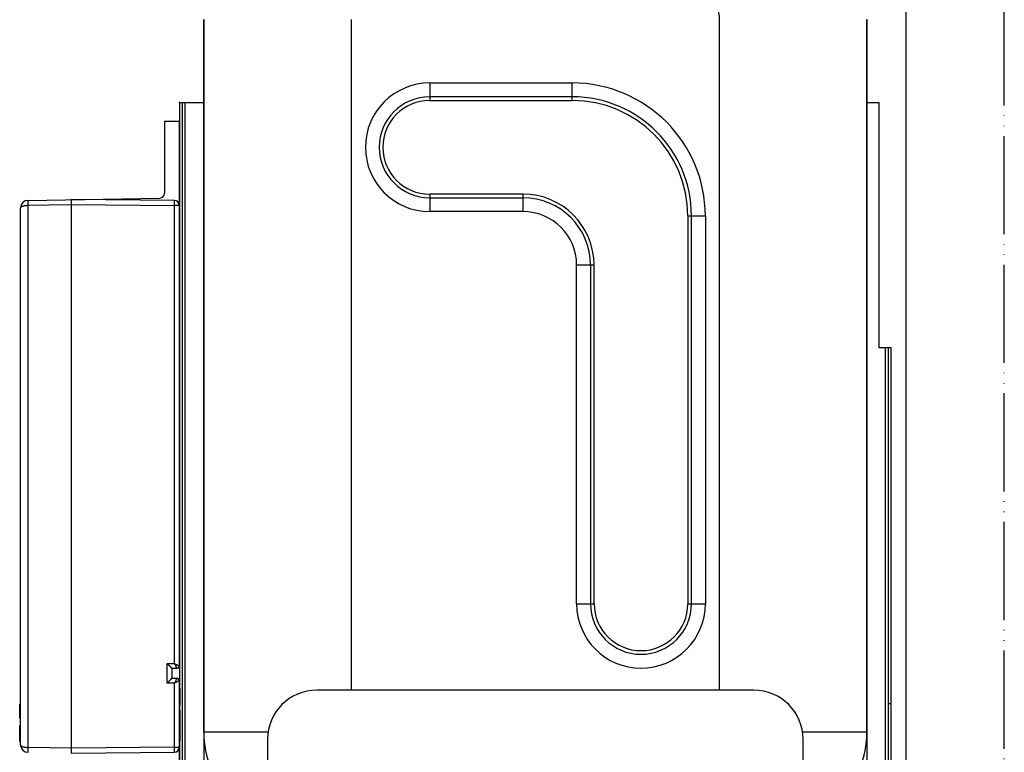
# Model space of a CAD drawing. Units: millimetres. Extents: x 0 to 448, y 0 to 594.
# Drawn here: x 220 to 420, y 130 to 280 of the extents above; entities that cross this region are included whole.
import ezdxf

# ---------------------------------------------------------------- set-up
doc = ezdxf.new("R2010")
doc.units = ezdxf.units.MM
doc.linetypes.add('PHANTOM', pattern=[13, 10, -1, 0, -1, 0, -1])
doc.layers.add('1', color=7, linetype='Continuous')
doc.styles.add('CONVERTER_12', font='txt.shx', dxfattribs={"width": 0.9})
doc.dimstyles.new('ME10_DIM_18', dxfattribs={"dimtxt": 7, "dimasz": 7, "dimexe": 2, "dimexo": 0, "dimgap": 2, "dimtad": 1, "dimdsep": 46, "dimtxsty": 'CONVERTER_12', "dimsah": 1, "dimcen": 0.09, "dimclrd": 2, "dimclre": 2, "dimclrt": 7, "dimadec": 0, "dimazin": 0, "dimtfac": 1, "dimtdec": 4, "dimtix": 1, "dimtmove": 0, "dimatfit": 3, "dimfxl": 1, "dimtolj": 1, "dimtzin": 0, "dimarcsym": 0})

# ---------------------------------------------------------------- blocks, each defined once
blk = doc.blocks.new('開示A4')
at = {"layer": '1', "color": 4, "linetype": 'PHANTOM'}
blk.add_line((210, 0), (210, 297), dxfattribs=at)
at = {"layer": '1', "color": 7, "linetype": 'Continuous'}
blk.add_line((200, 10), (200, 148.5), dxfattribs=at)
blk = doc.blocks.new('TOP__4', base_point=(834.35, 15.31))
at = {"color": 7, "linetype": 'Continuous'}
for p, q in [((249.08, 258.87), (252.08, 258.87)), ((249.08, 258.86), (249.08, 244.18)), ((252.08, 258.86), (252.08, 147.86)), ((221.26, 242.71), (248.1, 243.18)), ((230.08, 242.87), (230.08, 130.12)), ((251.09, 242.68), (230.08, 242.87)), ((219.78, 131.77), (219.78, 241.21)), ((221.26, 241.71), (230.08, 241.87)), ((221.26, 241.71), (221.26, 131.27)), ((230.08, 241.87), (251.09, 241.68)), ((251.09, 148.36), (251.09, 241.68)), ((252.08, 241.68), (251.09, 241.68)), ((249.59, 148.36), (251.09, 148.36)), ((249.59, 144.36), (249.59, 148.36)), ((250.58, 147.36), (250.58, 145.36)), ((251.58, 147.36), (250.59, 147.36)), ((251.09, 144.36), (249.59, 144.36)), ((250.59, 145.36), (251.58, 145.36)), ((251.09, 131.3), (251.09, 144.36)), ((252.08, 144.86), (252.08, 118.02)), ((252.28, 143.36), (252.08, 143.36)), ((252.28, 139.86), (252.28, 143.36)), ((219.58, 140.03), (219.78, 140.03)), ((219.58, 140.03), (219.58, 137.23)), ((219.58, 139.97), (219.78, 139.97)), ((219.58, 139.79), (219.78, 139.79)), ((219.58, 139.55), (219.78, 139.55)), ((219.58, 139.37), (219.78, 139.37)), ((219.58, 139.13), (219.78, 139.13)), ((219.58, 138.96), (219.78, 138.96)), ((219.58, 138.72), (219.78, 138.72)), ((219.58, 138.6), (219.78, 138.6)), ((252.28, 139.86), (252.08, 139.86)), ((252.08, 138.86), (252.28, 138.86)), ((252.28, 132.61), (252.28, 138.86)), ((219.58, 137.23), (219.78, 137.23)), ((252.28, 137), (252.08, 137)), ((219.58, 135.77), (219.78, 135.77)), ((219.58, 135.77), (219.58, 132.54)), ((252.28, 134.86), (252.08, 134.86)), ((219.58, 134.27), (219.78, 134.27)), ((219.58, 132.54), (219.78, 132.54)), ((252.28, 132.61), (252.08, 132.61)), ((230.08, 131.12), (221.26, 131.27)), ((251.09, 131.3), (230.08, 131.12)), ((230.08, 130.12), (251.09, 130.3)), ((251.09, 131.3), (252.08, 131.3))]:
    blk.add_line(p, q, dxfattribs=at)
for centre, radius, start, end in [((221.28, 241.21), 1.5, 91.006, 180), ((248.08, 244.18), 1, 271, 0), ((251.08, 241.68), 1, 0, 89.5), ((251.58, 147.86), 0.5, 269.9983, 0), ((251.58, 144.86), 0.5, 0, 90.0017), ((221.28, 131.77), 1.5, 180, 268.994), ((251.08, 131.3), 1, 270.5, 0)]:
    blk.add_arc(centre, radius, start, end, dxfattribs=at)
for points, knots in [([(221.26, 242.71), (221.26, 242.71), (221.26, 242.71), (221.26, 242.7), (221.26, 242.7), (221.26, 242.69), (221.25, 242.68), (221.25, 242.67), (221.25, 242.65), (221.25, 242.63), (221.25, 242.61), (221.25, 242.59), (221.25, 242.57), (221.25, 242.53), (221.25, 242.48), (221.25, 242.41), (221.25, 242.34), (221.25, 242.26), (221.25, 242.18), (221.25, 242.09), (221.25, 242), (221.26, 241.9), (221.26, 241.81), (221.26, 241.74), (221.26, 241.71)], [0, 0, 0, 0, 0.002156, 0.005425, 0.013433, 0.019935, 0.031461, 0.043815, 0.060541, 0.076911, 0.097834, 0.118892, 0.144137, 0.169331, 0.231497, 0.293708, 0.369444, 0.445164, 0.531566, 0.617973, 0.711852, 0.80573, 0.903172, 1.000615, 1.000615, 1.000615, 1.000615]), ([(251.09, 241.68), (251.09, 241.71), (251.09, 241.78), (251.1, 241.88), (251.1, 241.97), (251.1, 242.06), (251.1, 242.15), (251.1, 242.23), (251.1, 242.31), (251.1, 242.38), (251.1, 242.45), (251.1, 242.5), (251.1, 242.54), (251.1, 242.56), (251.1, 242.58), (251.1, 242.6), (251.1, 242.62), (251.1, 242.64), (251.1, 242.65), (251.1, 242.66), (251.09, 242.67), (251.09, 242.68), (251.1, 242.68), (251.09, 242.68), (251.09, 242.68)], [0, 0, 0, 0, 0.097458, 0.194915, 0.288809, 0.382705, 0.46913, 0.555549, 0.631281, 0.707031, 0.769251, 0.83142, 0.856609, 0.881857, 0.902919, 0.923827, 0.940162, 0.956903, 0.969299, 0.980752, 0.987132, 0.995228, 0.9985, 1.000448, 1.000448, 1.000448, 1.000448]), ([(219.78, 241.21), (219.79, 241.23), (219.79, 241.26), (219.81, 241.31), (219.85, 241.36), (219.9, 241.4), (219.95, 241.44), (220.03, 241.49), (220.11, 241.52), (220.21, 241.56), (220.31, 241.59), (220.43, 241.62), (220.55, 241.65), (220.73, 241.68), (220.97, 241.7), (221.16, 241.71), (221.26, 241.71)], [0, 0, 0, 0, 0.049262, 0.099035, 0.159539, 0.220163, 0.298441, 0.376617, 0.473793, 0.571026, 0.686223, 0.801397, 0.932038, 1.06271, 1.353171, 1.643608, 1.643608, 1.643608, 1.643608]), ([(250.59, 147.36), (250.59, 147.36), (250.58, 147.36), (250.58, 147.37), (250.58, 147.37), (250.58, 147.37), (250.57, 147.38), (250.57, 147.38), (250.56, 147.39), (250.55, 147.4), (250.54, 147.41), (250.52, 147.43), (250.5, 147.45), (250.48, 147.47), (250.45, 147.5), (250.43, 147.53), (250.4, 147.55), (250.36, 147.6), (250.3, 147.65), (250.23, 147.72), (250.16, 147.8), (250.08, 147.87), (250.01, 147.95), (249.92, 148.03), (249.84, 148.11), (249.76, 148.2), (249.68, 148.28), (249.62, 148.34), (249.59, 148.36)], [0, 0, 0, 0, 0.001422, 0.003046, 0.007156, 0.011025, 0.017328, 0.02376, 0.032422, 0.041025, 0.064585, 0.088204, 0.119289, 0.15035, 0.18763, 0.224919, 0.267161, 0.309401, 0.405172, 0.500945, 0.607069, 0.713192, 0.825922, 0.938652, 1.055253, 1.171855, 1.2901, 1.408345, 1.408345, 1.408345, 1.408345]), ([(251.09, 148.36), (251.11, 148.33), (251.14, 148.27), (251.19, 148.18), (251.23, 148.09), (251.27, 148), (251.32, 147.91), (251.36, 147.83), (251.4, 147.75), (251.43, 147.68), (251.47, 147.61), (251.49, 147.56), (251.51, 147.52), (251.52, 147.49), (251.54, 147.47), (251.55, 147.45), (251.55, 147.43), (251.56, 147.41), (251.57, 147.4), (251.58, 147.39), (251.58, 147.38), (251.58, 147.37), (251.59, 147.37), (251.59, 147.36), (251.58, 147.36)], [0, 0, 0, 0, 0.103523, 0.207045, 0.307578, 0.408114, 0.502593, 0.597063, 0.682119, 0.767204, 0.839263, 0.911235, 0.9411, 0.971069, 0.996432, 1.021519, 1.04125, 1.061722, 1.0772, 1.090931, 1.098168, 1.108607, 1.112873, 1.114689, 1.114689, 1.114689, 1.114689]), ([(251.09, 148.36), (251.12, 148.35), (251.19, 148.32), (251.28, 148.27), (251.37, 148.23), (251.45, 148.18), (251.54, 148.14), (251.62, 148.1), (251.7, 148.06), (251.77, 148.02), (251.84, 147.99), (251.89, 147.96), (251.93, 147.94), (251.96, 147.93), (251.98, 147.92), (252, 147.91), (252.02, 147.9), (252.04, 147.89), (252.05, 147.88), (252.06, 147.88), (252.07, 147.87), (252.07, 147.87), (252.08, 147.87), (252.08, 147.87), (252.08, 147.87), (252.08, 147.86), (252.08, 147.86)], [0, 0, 0, 0, 0.102951, 0.205903, 0.305846, 0.405789, 0.499702, 0.593616, 0.678215, 0.762812, 0.834505, 0.906206, 0.936049, 0.965882, 0.991075, 1.016298, 1.036491, 1.056604, 1.071231, 1.086045, 1.091369, 1.096513, 1.100102, 1.104078, 1.107781, 1.110527, 1.110527, 1.110527, 1.110527]), ([(249.59, 144.36), (249.62, 144.39), (249.68, 144.45), (249.76, 144.53), (249.84, 144.61), (249.92, 144.69), (250.01, 144.78), (250.08, 144.85), (250.16, 144.93), (250.23, 145), (250.3, 145.07), (250.36, 145.13), (250.4, 145.17), (250.43, 145.2), (250.45, 145.23), (250.48, 145.25), (250.5, 145.28), (250.52, 145.3), (250.54, 145.32), (250.55, 145.33), (250.56, 145.34), (250.57, 145.35), (250.57, 145.35), (250.58, 145.35), (250.58, 145.36), (250.58, 145.36), (250.58, 145.36), (250.59, 145.36), (250.59, 145.36)], [0, 0, 0, 0, 0.118251, 0.236502, 0.353111, 0.46972, 0.582465, 0.69521, 0.801348, 0.907485, 1.003276, 1.099063, 1.141294, 1.183528, 1.220813, 1.258088, 1.289151, 1.320238, 1.343854, 1.36741, 1.376002, 1.384654, 1.391075, 1.397363, 1.401215, 1.405317, 1.406936, 1.408348, 1.408348, 1.408348, 1.408348]), ([(251.58, 145.36), (251.59, 145.36), (251.59, 145.36), (251.58, 145.36), (251.58, 145.35), (251.58, 145.34), (251.57, 145.33), (251.56, 145.31), (251.55, 145.3), (251.55, 145.28), (251.54, 145.26), (251.52, 145.23), (251.51, 145.21), (251.49, 145.17), (251.47, 145.12), (251.43, 145.05), (251.4, 144.97), (251.36, 144.89), (251.32, 144.81), (251.27, 144.73), (251.23, 144.64), (251.19, 144.55), (251.14, 144.46), (251.11, 144.39), (251.09, 144.36)], [0, 0, 0, 0, 0.001816, 0.006082, 0.016521, 0.023759, 0.037489, 0.052967, 0.073439, 0.09317, 0.118257, 0.14362, 0.173589, 0.203454, 0.275426, 0.347485, 0.43257, 0.517626, 0.612096, 0.706576, 0.807111, 0.907644, 1.011166, 1.114689, 1.114689, 1.114689, 1.114689]), ([(252.08, 144.86), (252.08, 144.86), (252.08, 144.86), (252.08, 144.86), (252.08, 144.86), (252.07, 144.86), (252.07, 144.85), (252.06, 144.85), (252.05, 144.85), (252.04, 144.84), (252.02, 144.83), (252, 144.82), (251.98, 144.81), (251.96, 144.8), (251.93, 144.78), (251.89, 144.76), (251.84, 144.74), (251.77, 144.7), (251.7, 144.67), (251.62, 144.63), (251.54, 144.59), (251.45, 144.54), (251.37, 144.5), (251.28, 144.45), (251.19, 144.41), (251.12, 144.38), (251.09, 144.36)], [0, 0, 0, 0, 0.002746, 0.006448, 0.010423, 0.014012, 0.019155, 0.024479, 0.039292, 0.053918, 0.074031, 0.094222, 0.119445, 0.144639, 0.174471, 0.204314, 0.276016, 0.347709, 0.432305, 0.516905, 0.61082, 0.704733, 0.804678, 0.904623, 1.007575, 1.110527, 1.110527, 1.110527, 1.110527]), ([(219.78, 131.77), (219.79, 131.75), (219.79, 131.72), (219.81, 131.67), (219.85, 131.62), (219.9, 131.58), (219.95, 131.54), (220.03, 131.49), (220.11, 131.46), (220.21, 131.42), (220.31, 131.39), (220.43, 131.36), (220.55, 131.33), (220.73, 131.3), (220.97, 131.27), (221.16, 131.27), (221.26, 131.27)], [0, 0, 0, 0, 0.049307, 0.099119, 0.159583, 0.220175, 0.298472, 0.376661, 0.473881, 0.571158, 0.686401, 0.801615, 0.932247, 1.062933, 1.353317, 1.643565, 1.643565, 1.643565, 1.643565]), ([(221.26, 131.27), (221.26, 131.24), (221.26, 131.17), (221.26, 131.08), (221.25, 130.98), (221.25, 130.89), (221.25, 130.8), (221.25, 130.72), (221.25, 130.64), (221.25, 130.57), (221.25, 130.5), (221.25, 130.45), (221.25, 130.41), (221.25, 130.39), (221.25, 130.37), (221.25, 130.35), (221.25, 130.33), (221.25, 130.31), (221.25, 130.3), (221.26, 130.29), (221.26, 130.28), (221.26, 130.28), (221.26, 130.27), (221.26, 130.27), (221.26, 130.27)], [0, 0, 0, 0, 0.097443, 0.194885, 0.288763, 0.382642, 0.469049, 0.55545, 0.63117, 0.706905, 0.769115, 0.83128, 0.856474, 0.881719, 0.902776, 0.923698, 0.940068, 0.956794, 0.969147, 0.980674, 0.987174, 0.995182, 0.998451, 1.000608, 1.000608, 1.000608, 1.000608]), ([(251.09, 130.3), (251.09, 130.3), (251.1, 130.3), (251.09, 130.31), (251.09, 130.31), (251.1, 130.32), (251.1, 130.33), (251.1, 130.34), (251.1, 130.36), (251.1, 130.38), (251.1, 130.4), (251.1, 130.42), (251.1, 130.44), (251.1, 130.48), (251.1, 130.53), (251.1, 130.6), (251.1, 130.67), (251.1, 130.75), (251.1, 130.83), (251.1, 130.92), (251.1, 131.01), (251.1, 131.1), (251.09, 131.2), (251.09, 131.27), (251.09, 131.3)], [0, 0, 0, 0, 0.001945, 0.005219, 0.013319, 0.019696, 0.031147, 0.043545, 0.060288, 0.076623, 0.09753, 0.118593, 0.14384, 0.169029, 0.231198, 0.293418, 0.369168, 0.4449, 0.531319, 0.617744, 0.71164, 0.805534, 0.902991, 1.000449, 1.000449, 1.000449, 1.000449])]:
    blk.add_open_spline(points, degree=3, knots=knots, dxfattribs=at)
blk = doc.blocks.new('メタルフレーム', base_point=(-544.71, -99.54))
at = {"color": 7, "linetype": 'Continuous'}
for p, q in [((252.08, 262.67), (257.04, 262.67)), ((252.08, 262.67), (252.08, 117.67)), ((252.68, 262.67), (252.68, 118.87)), ((253.28, 120.52), (253.28, 262.67)), ((392.04, 262.67), (394.54, 262.67)), ((394.54, 212.67), (394.54, 262.67)), ((397, 212.67), (394.54, 212.67)), ((395.8, 120.52), (395.8, 212.67)), ((396.4, 118.87), (396.4, 212.67)), ((397, 117.67), (397, 212.67)), ((369.04, 142.92), (280.04, 142.92)), ((397, 140.17), (396.4, 140.17)), ((270.04, 132.92), (270.04, 120.24)), ((379.04, 120.24), (379.04, 132.92))]:
    blk.add_line(p, q, dxfattribs=at)
for centre, start, end in [((280.04, 132.92), 90, 180), ((369.04, 132.92), 0, 90)]:
    blk.add_arc(centre, 10, start, end, dxfattribs=at)
at = {"color": 7}
blk.add_point((252.08, 262.67), dxfattribs=at)
blk = doc.blocks.new('タンクユニット', base_point=(-420.35, 262.85))
at = {"color": 7, "linetype": 'Continuous'}
for p, q in [((257.04, 134.37), (257.04, 279.52)), ((287.04, 279.52), (287.04, 142.92)), ((362.04, 142.92), (362.04, 279.52)), ((392.04, 134.37), (392.04, 279.52)), ((303.04, 266.62), (332.04, 266.62)), ((303.04, 266.62), (303.04, 263.06)), ((332.04, 263.06), (332.04, 266.62)), ((332.04, 263.8), (303.04, 263.8)), ((303.04, 263.06), (332.04, 263.06)), ((322.04, 243.97), (303.04, 243.97)), ((303.04, 243.97), (303.04, 240.41)), ((303.04, 243.23), (322.04, 243.23)), ((322.04, 240.41), (322.04, 243.97)), ((322.04, 240.41), (303.04, 240.41)), ((355.59, 239.52), (355.59, 160.52)), ((359.14, 239.52), (355.59, 239.52)), ((356.32, 160.52), (356.32, 239.52)), ((359.14, 239.52), (359.14, 160.52)), ((332.94, 160.52), (332.94, 229.52)), ((336.5, 229.52), (332.94, 229.52)), ((335.76, 229.52), (335.76, 160.52)), ((336.5, 160.52), (336.5, 229.52)), ((332.94, 160.52), (336.5, 160.52)), ((355.59, 160.52), (359.14, 160.52)), ((259.04, 134.37), (257.04, 134.37)), ((259.5, 134.37), (259.04, 134.37)), ((270.15, 134.37), (259.5, 134.37)), ((392.04, 134.37), (378.94, 134.37))]:
    blk.add_line(p, q, dxfattribs=at)
for centre, radius, start, end in [((303.04, 253.52), 13.1, 90, 270), ((332.04, 239.52), 27.1, 0, 90), ((303.04, 253.52), 10.28, 90, 270), ((303.04, 253.52), 9.54, 90, 270), ((332.04, 239.52), 24.28, 0, 90), ((332.04, 239.52), 23.54, 0, 90), ((322.04, 229.52), 14.46, 0, 90), ((322.04, 229.52), 13.72, 0, 90), ((322.04, 229.52), 10.9, 0, 90), ((346.04, 160.52), 13.1, 180, 360), ((346.04, 160.52), 10.28, 180, 0), ((346.04, 160.52), 9.54, 180, 0), ((277.04, 134.37), 20, 179.9995, 201.8015), ((372.04, 134.37), 20, 338.1985, 0.0005)]:
    blk.add_arc(centre, radius, start, end, dxfattribs=at)
blk.add_open_spline([(362.04, 279.52), (362.03, 279.76), (362.01, 280.25), (361.89, 280.97), (361.71, 281.68), (361.39, 282.59), (360.83, 283.69), (359.96, 284.92), (358.92, 286.05), (357.73, 287.11), (356.41, 288.06), (355, 288.93), (353.51, 289.71), (351.97, 290.4), (350.41, 291), (348.86, 291.5), (347.32, 291.9), (345.85, 292.2), (344.44, 292.42), (343.53, 292.48), (343.07, 292.51)], degree=3, knots=[0, 0, 0, 0, 0.734393, 1.469393, 2.191853, 2.914287, 4.385283, 5.859895, 7.422893, 8.985314, 10.635307, 12.2854, 13.976679, 15.667935, 17.331852, 18.995608, 20.552409, 22.109616, 23.477844, 24.844837, 24.844837, 24.844837, 24.844837], dxfattribs=at)
at = {"color": 7}
for p in [(257.04, 134.37), (392.04, 134.37)]:
    blk.add_point(p, dxfattribs=at)
blk = doc.blocks.new('*D19')
at = {"layer": '1', "color": 2, "linetype": 'Continuous'}
for p, q in [((257.04, 279.52), (257.04, 95.67)), ((392.04, 279.52), (392.04, 95.67)), ((257.04, 97.67), (392.04, 97.67))]:
    blk.add_line(p, q, dxfattribs=at)
at = {"layer": '1', "color": 2}
for points in [[(264.04, 98.59), (264.04, 96.74), (257.04, 97.67)], [(385.04, 96.74), (385.04, 98.59), (392.04, 97.67)]]:
    blk.add_solid(points, dxfattribs=at)
at = {"layer": '1', "color": 7, "insert": (317.13, 99.67), "char_height": 7, "attachment_point": 7, "rotation": 0.0001, "line_spacing_factor": 0.60024, "style": 'CONVERTER_12'}
blk.add_mtext('135', dxfattribs=at)

msp = doc.modelspace()

# ---------------------------------------------------------------- block references
for name, p in [('タンクユニット', (-420.345, 262.851)), ('メタルフレーム', (-544.708, -99.537)), ('TOP__4', (834.348, 15.307))]:
    msp.add_blockref(name, p)
at = {"layer": '1', "xscale": 2, "yscale": 2, "zscale": 2}
msp.add_blockref('開示A4', (0, 0), dxfattribs=at)

# ---------------------------------------------------------------- dimensions: what is measured, and where the dimension line sits
at = {"layer": '1'}
dim = msp.add_aligned_dim(p1=(392.042, 279.515), p2=(257.042, 279.515), distance=181.85, dimstyle='ME10_DIM_18', dxfattribs=at)
dim.commit()
dim.dimension.update_dxf_attribs({"geometry": '*D19', "text_midpoint": (324.481, 103.165), "text_rotation": 0.00014})

doc.saveas('drawing.dxf')
